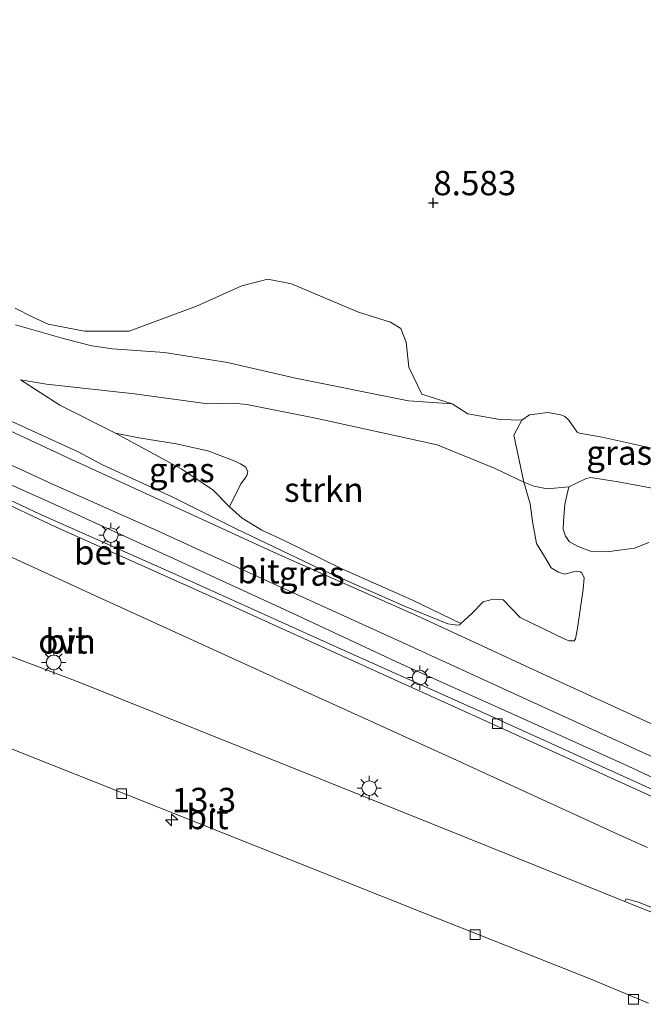
# Model space of a CAD drawing. Units: metres. Extents: x 60000 to 68857, y 443748 to 446428.
# Drawn here: x 62613 to 62677, y 444571 to 444672 of the extents above; entities that cross this region are included whole.
import ezdxf
from ezdxf.enums import TextEntityAlignment as Align

# ---------------------------------------------------------------- set-up
doc = ezdxf.new("R2010")
doc.units = ezdxf.units.M
doc.layers.get('0').update_dxf_attribs({"lineweight": 25})
for name, color, linetype, lineweight in [('B-ME-AM-KILOMETR-S-B1', 7, 'Continuous', 18), ('B-ME-GR-STRUIKEN-GV-B6', 93, 'Continuous', 18), ('B-ME-GW-HOOGTEPUNT-S-B1', 10, 'Continuous', 25), ('B-ME-GW-KRUINLIJN-L-B1', 93, 'Continuous', 18), ('B-ME-GW-TEENLIJN-L-B1', 93, 'Continuous', 18), ('B-ME-IE-GRASLAND-GV-B6', 93, 'Continuous', 18), ('B-ME-IE-GRONDWERKLIJN-GROND_NIETINGERICHT-GV-B6', 253, 'Continuous', 18), ('B-ME-IE-MEUBILAIR_WEGMEUBILAIR-LICHTMAST-S-B1', 8, 'Continuous', 18), ('B-ME-VH-VERH_SOORT-BETON-OVERIG-GV-B6', 8, 'IE-TERREINAFSCHEIDING-NATUURLIJK-HOUTWAL', 18), ('B-ME-VH-VERH_SOORT-BITUMEN-GV-B6', 8, 'IE-TERREINAFSCHEIDING-NATUURLIJK-HOUTWAL', 18), ('B-ME-VH-VERH_SOORT-ONVERHARD-GV-B6', 8, 'Continuous', 18), ('B-ME-VV-KOLK-S-B1', 8, 'Continuous', 18)]:
    doc.layers.add(name, color=color, linetype=linetype, lineweight=lineweight)
doc.styles.add('NLCS-ISO', font='NLCS-ISO.TTF')
doc.linetypes.add('IE-TERREINAFSCHEIDING-NATUURLIJK-HOUTWAL', pattern='A,7,-1.5,[67,NLCS.SHX,S=0.75,R=45,X=0,Y=0],-1.5,7,-1.5,[70,NLCS.SHX,S=0.75,R=0,X=0,Y=0],-1.5', length=20)

# ---------------------------------------------------------------- blocks, each defined once
blk = doc.blocks.new('hecto')
for p, q in [((0, 0.625), (-0.625, 0)), ((0, -0.625), (0, 0.625)), ((-0.625, 0), (0.625, 0)), ((0.625, 0), (0, -0.625))]:
    blk.add_line(p, q)
blk = doc.blocks.new('hoogtepunt')
for p, q in [((-0.5, 0), (0.5, 0)), ((0, 0.5), (0, -0.5))]:
    blk.add_line(p, q)
blk = doc.blocks.new('kolk')
blk.add_lwpolyline([(-0.5, -0.5), (0.5, -0.5), (0.5, 0.5), (-0.5, 0.5)], close=True)
blk = doc.blocks.new('lantaarnpaal')
for p, q in [((0, 0.75), (0, 1.25)), ((-0.75, 0), (-1.25, 0)), ((-0.88, 0.88), (-0.53, 0.53)), ((0.53, 0.53), (0.88, 0.88)), ((0.75, 0), (1.25, 0)), ((-0.53, -0.53), (-0.88, -0.88)), ((0, -0.75), (0, -1.25)), ((0.53, -0.53), (0.88, -0.88))]:
    blk.add_line(p, q)
blk.add_circle((0, 0), 0.75)

msp = doc.modelspace()

# ---------------------------------------------------------------- linework, layer by layer
at = {"layer": 'B-ME-GR-STRUIKEN-GV-B6'}
for points in [[(62613.0086, 444642.7663, 9.0563), (62614.7535, 444641.8919, 9.0793), (62616.4127, 444641.1118, 9.0678), (62620.1448, 444640.4026, 8.9528), (62624.7152, 444640.4171, 8.9528), (62631.6203, 444642.9898, 8.8978), (62636.2681, 444645.0573, 8.8878), (62638.9398, 444645.7571, 8.9278), (62641.3789, 444645.2652, 8.9378), (62648.2553, 444642.3554, 8.8378), (62651.54, 444641.3407, 8.7278), (62652.604, 444640.678, 8.7278), (62653.1436, 444639.2849, 8.7278), (62653.3954, 444636.7038, 8.7378), (62654.7458, 444633.9581, 8.7178), (62657.8616, 444632.9509, 8.491), (62653.3703, 444633.2685, 8.556), (62641.7931, 444635.6007, 8.632), (62634.8169, 444637.1992, 8.632), (62628.342, 444638.2273, 8.82), (62623.0176, 444638.5936, 8.9008), (62620.8949, 444638.906, 8.8668), (62618.0756, 444639.625, 8.9178), (62613.0314, 444641.0461, 8.8923)], [(62613.0314, 444641.0461, 8.8923), (62618.0756, 444639.625, 8.9178), (62620.8949, 444638.906, 8.8668), (62623.0176, 444638.5936, 8.9008), (62628.342, 444638.2273, 8.82), (62634.8169, 444637.1992, 8.632), (62641.7931, 444635.6007, 8.632), (62653.3703, 444633.2685, 8.556), (62657.8616, 444632.9509, 8.491), (62658.6238, 444632.4757, 8.576), (62659.4616, 444631.9154, 8.678), (62662.7393, 444631.3336, 8.7035), (62665.0112, 444631.2863, 8.6525), (62664.1708, 444629.7362, 7.9625), (62665.2172, 444624.9295, 6.1458), (62662.2705, 444626.3078, 6.3263), (62656.3241, 444628.7523, 6.5728), (62644.0074, 444631.435, 6.5218), (62636.7862, 444632.891, 6.7343), (62635.3785, 444633.0362, 6.8788), (62632.7951, 444632.9549, 6.9798), (62625.2443, 444633.9759, 7.0598), (62616.2234, 444634.9658, 6.9158), (62613.5748, 444635.4124, 6.8678), (62617.5923, 444632.8066, 6.6283), (62623.3165, 444629.9437, 6.3718), (62630.0609, 444626.274, 6.1503), (62633.309, 444624.1473, 6.2088), (62634.9949, 444622.3886, 6.2153), (62636.2983, 444621.2385, 6.1958), (62638.3424, 444620.0058, 6.1308), (62640.6719, 444618.9176, 5.9488), (62646.4753, 444616.0623, 5.8708), (62653.7119, 444612.8492, 5.8513), (62658.7369, 444610.4144, 5.7018), (62658.6583, 444610.2682, 5.6738), (62658.4104, 444610.2358, 5.6668), (62657.4181, 444610.4028, 5.6458), (62652.9692, 444612.1996, 5.6038), (62644.2645, 444616.0441, 5.5688), (62635.6237, 444620.17, 5.7088), (62629.1265, 444623.4125, 5.6878), (62621.9742, 444626.6913, 5.7158), (62619.4884, 444628.0237, 5.7683), (62604.9362, 444634.6508, 5.6543)], [(62665.2172, 444624.9295, 6.1458), (62665.8672, 444622.7064, 6.2188), (62666.0922, 444620.8681, 6.3028), (62666.5003, 444618.613, 6.4008), (62667.3212, 444617.2956, 6.2958), (62668.0339, 444616.1186, 6.3028), (62668.7556, 444615.6899, 6.3028), (62669.3843, 444615.4663, 6.2958), (62670.5731, 444615.7889, 6.2958), (62670.9835, 444615.7267, 6.2398), (62671.1751, 444615.6262, 6.2398), (62671.392, 444615.097, 6.1698), (62671.3111, 444613.935, 6.2048), (62670.7045, 444609.944, 6.0438), (62670.5096, 444608.8611, 6.0508), (62670.39, 444608.6466, 5.9318), (62669.8739, 444608.6557, 5.9248), (62669.5047, 444608.77, 5.9318), (62664.8432, 444611.0217, 5.9738), (62663.0833, 444612.8488, 6.0648), (62662.0826, 444612.9157, 6.0578), (62661.0546, 444612.6276, 5.9668), (62659.8587, 444611.4116, 5.8478), (62658.7369, 444610.4144, 5.7018), (62653.7119, 444612.8492, 5.8513), (62646.4753, 444616.0623, 5.8708), (62640.6719, 444618.9176, 5.9488), (62638.3424, 444620.0058, 6.1308), (62636.2983, 444621.2385, 6.1958), (62634.9949, 444622.3886, 6.2153), (62636.1613, 444624.7427, 6.3118), (62636.606, 444625.3258, 6.3118), (62636.7958, 444625.5945, 6.3568), (62636.9009, 444625.9898, 6.3418), (62636.6698, 444626.4704, 6.3343), (62636.1541, 444626.7881, 6.3718), (62635.3196, 444627.1741, 6.3943), (62632.7947, 444628.1278, 6.5593), (62629.5195, 444628.8605, 6.5968), (62625.7036, 444629.4683, 6.4393), (62623.3165, 444629.9437, 6.3718), (62617.5923, 444632.8066, 6.6283), (62613.5748, 444635.4124, 6.8678), (62616.2234, 444634.9658, 6.9158), (62625.2443, 444633.9759, 7.0598), (62632.7951, 444632.9549, 6.9798), (62635.3785, 444633.0362, 6.8788), (62636.7862, 444632.891, 6.7343), (62644.0074, 444631.435, 6.5218), (62656.3241, 444628.7523, 6.5728), (62662.2705, 444626.3078, 6.3263), (62665.2172, 444624.9295, 6.1458)], [(62678.0387, 444618.7452, 6.1018), (62676.5666, 444618.1534, 6.1188), (62673.9831, 444617.797, 6.2973), (62672.0479, 444617.8568, 6.2718), (62670.7728, 444618.3171, 6.2718), (62669.8931, 444618.7907, 6.1868), (62669.4895, 444619.3843, 6.1783), (62669.245, 444620.0858, 6.1783), (62669.2805, 444620.9243, 6.1953), (62669.4253, 444622.6531, 6.0848), (62669.8162, 444624.4284, 6.1698), (62671.5441, 444625.2776, 6.1538), (62672.0547, 444625.4062, 6.1538), (62674.8875, 444624.962, 6.0978), (62680.9731, 444623.8252, 6.0898)]]:
    msp.add_polyline3d(points, dxfattribs=at)
at = {"layer": 'B-ME-GW-KRUINLIJN-L-B1'}
for points in [[(62616.3481, 444622.9548, 5.4624), (62610.5489, 444625.5354, 5.4224), (62601.864, 444629.4819, 5.4464), (62591.2685, 444634.4667, 5.5584), (62581.8915, 444638.7587, 5.5744), (62567.9939, 444644.8361, 5.4784), (62556.1823, 444649.9728, 5.4624), (62549.0526, 444652.7335, 5.4144), (62542.6852, 444655.1237, 5.4384), (62532.628, 444659.0327, 5.4144), (62520.7702, 444663.3777, 5.3984), (62508.5714, 444667.6048, 5.4144), (62495.2354, 444672.5035, 5.3904), (62483.0662, 444676.7163, 5.2784), (62472.213, 444681.0579, 5.4224), (62470.3498, 444681.817, 5.4304)], [(62623.0176, 444638.5936, 8.9008), (62620.8949, 444638.906, 8.8668), (62618.0756, 444639.625, 8.9178), (62613.0314, 444641.0461, 8.8923)], [(62678.168, 444628.4507, 8.406), (62673.2428, 444629.5269, 8.5505), (62670.9308, 444629.9339, 8.525), (62670.6709, 444630.04, 8.5165), (62669.8159, 444631.2893, 8.5675), (62669.4076, 444631.6518, 8.5165), (62669.0178, 444631.8109, 8.4485), (62667.6829, 444632.0668, 8.4485), (62665.787, 444631.8256, 8.44), (62665.0112, 444631.2863, 8.6525), (62662.7393, 444631.3336, 8.7035), (62659.4616, 444631.9154, 8.678), (62658.6238, 444632.4757, 8.576), (62657.8616, 444632.9509, 8.491), (62653.3703, 444633.2685, 8.556), (62641.7931, 444635.6007, 8.632), (62634.8169, 444637.1992, 8.632), (62628.342, 444638.2273, 8.82), (62623.0176, 444638.5936, 8.9008)], [(62613.5748, 444635.4124, 6.8678), (62617.5923, 444632.8066, 6.6283), (62623.3165, 444629.9437, 6.3718), (62630.0609, 444626.274, 6.1503), (62633.309, 444624.1473, 6.2088), (62634.9949, 444622.3886, 6.2153), (62636.2983, 444621.2385, 6.1958), (62638.3424, 444620.0058, 6.1308), (62640.6719, 444618.9176, 5.9488), (62646.4753, 444616.0623, 5.8708), (62653.7119, 444612.8492, 5.8513), (62658.7369, 444610.4144, 5.7018)], [(62616.3481, 444622.9548, 5.4624), (62628.8909, 444617.2638, 5.3979), (62641.0358, 444611.6974, 5.4429), (62652.6016, 444606.2821, 5.4654), (62664.9432, 444600.7323, 5.4579), (62675.4074, 444596.0379, 5.4429), (62686.2567, 444590.9687, 5.3754), (62697.9372, 444585.5066, 5.3379), (62706.2025, 444581.9258, 5.3679), (62711.187, 444579.4923, 5.4354), (62714.0097, 444577.9829, 5.4129), (62715.5312, 444577.1364, 5.3379), (62716.2199, 444576.2117, 5.0794)]]:
    msp.add_polyline3d(points, dxfattribs=at)
at = {"layer": 'B-ME-GW-TEENLIJN-L-B1'}
for points in [[(62472.552, 444687.1818, 5.8348), (62484.2172, 444682.7509, 5.7778), (62492.6675, 444679.6851, 5.8588), (62497.8585, 444677.8484, 5.8348), (62514.231, 444672.1726, 5.9203), (62534.0551, 444664.6129, 5.8348), (62553.0933, 444657.3808, 5.7778), (62569.3898, 444650.2971, 5.7873), (62588.2289, 444642.1189, 5.7018), (62604.9362, 444634.6508, 5.6543), (62619.4884, 444628.0237, 5.7683)], [(62615.4875, 444621.6743, 5.0686), (62604.444, 444626.8654, 5.1071), (62589.9927, 444633.6247, 5.1236), (62577.6337, 444639.2539, 5.0796), (62563.98, 444645.2733, 5.0521), (62554.3856, 444649.3954, 5.0961), (62545.7157, 444652.7411, 5.0301), (62539.4122, 444655.1065, 5.0686), (62529.3975, 444658.8039, 5.1456), (62518.9203, 444662.6757, 5.1401), (62507.9786, 444666.6915, 5.0796), (62496.5436, 444670.922, 5.0466), (62486.3107, 444674.6751, 5.0026), (62475.8174, 444678.6302, 4.9751), (62469.9561, 444680.7647, 4.9524)], [(62613.5748, 444635.4124, 6.8678), (62616.2234, 444634.9658, 6.9158), (62625.2443, 444633.9759, 7.0598), (62632.7951, 444632.9549, 6.9798), (62635.3785, 444633.0362, 6.8788), (62636.7862, 444632.891, 6.7343), (62644.0074, 444631.435, 6.5218), (62656.3241, 444628.7523, 6.5728), (62662.2705, 444626.3078, 6.3263), (62665.2172, 444624.9295, 6.1458), (62666.2365, 444624.5012, 6.1458), (62667.5963, 444624.247, 6.1458), (62669.8162, 444624.4284, 6.1698), (62671.5441, 444625.2776, 6.1538), (62672.0547, 444625.4062, 6.1538), (62674.8875, 444624.962, 6.0978), (62680.9731, 444623.8252, 6.0898)], [(62658.7369, 444610.4144, 5.7018), (62658.6583, 444610.2682, 5.6738), (62658.4104, 444610.2358, 5.6668), (62657.4181, 444610.4028, 5.6458), (62652.9692, 444612.1996, 5.6038), (62644.2645, 444616.0441, 5.5688), (62635.6237, 444620.17, 5.7088), (62629.1265, 444623.4125, 5.6878), (62621.9742, 444626.6913, 5.7158), (62619.4884, 444628.0237, 5.7683)], [(62716.2199, 444576.2117, 5.0794), (62707.6632, 444580.0808, 5.1424), (62690.2447, 444587.9663, 5.1284), (62678.1109, 444593.5473, 5.1074), (62661.6788, 444600.9884, 5.0374), (62646.4028, 444607.8391, 5.0164), (62629.4359, 444615.4825, 5.0234), (62615.4875, 444621.6743, 5.0686)]]:
    msp.add_polyline3d(points, dxfattribs=at)
at = {"layer": 'B-ME-IE-GRASLAND-GV-B6'}
for points in [[(62683.2314, 444597.8865, 5.4929), (62667.5784, 444605.053, 5.4629), (62654.2124, 444611.235, 5.5229), (62639.8177, 444617.5964, 5.5529), (62630.5409, 444621.8717, 5.5679), (62618.7858, 444627.2326, 5.3879), (62610.333, 444631.161, 5.336), (62589.473, 444640.735, 5.323), (62568.504, 444649.955, 5.323), (62544.028, 444659.979, 5.376), (62522.047, 444668.069, 5.44), (62498.983, 444676.684, 5.488), (62472.312, 444686.481, 5.456), (62472.552, 444687.1818, 5.8348), (62484.2172, 444682.7509, 5.7778), (62492.6675, 444679.6851, 5.8588)], [(62529.6197, 444662.163, 5.4654), (62543.6427, 444656.7199, 5.4334), (62555.2759, 444652.0633, 5.4654), (62570.2877, 444645.7371, 5.4894), (62580.9666, 444641.1875, 5.5134), (62592.8022, 444635.8744, 5.4814), (62606.2388, 444629.606, 5.4364), (62616.8293, 444624.7311, 5.4364)], [(62678.1109, 444593.5473, 5.1074), (62661.6788, 444600.9884, 5.0374), (62646.4028, 444607.8391, 5.0164), (62629.4359, 444615.4825, 5.0234), (62615.4875, 444621.6743, 5.0686), (62604.444, 444626.8654, 5.1071), (62589.9927, 444633.6247, 5.1236), (62577.6337, 444639.2539, 5.0796), (62563.98, 444645.2733, 5.0521), (62554.3856, 444649.3954, 5.0961), (62545.7157, 444652.7411, 5.0301), (62539.4122, 444655.1065, 5.0686), (62529.3975, 444658.8039, 5.1456)], [(62686.2567, 444590.9687, 5.3754), (62675.4074, 444596.0379, 5.4429), (62664.9432, 444600.7323, 5.4579), (62652.6016, 444606.2821, 5.4654), (62641.0358, 444611.6974, 5.4429), (62628.8909, 444617.2638, 5.3979), (62616.3481, 444622.9548, 5.4624), (62610.5489, 444625.5354, 5.4224), (62601.864, 444629.4819, 5.4464), (62591.2685, 444634.4667, 5.5584), (62581.8915, 444638.7587, 5.5744), (62567.9939, 444644.8361, 5.4784), (62556.1823, 444649.9728, 5.4624), (62549.0526, 444652.7335, 5.4144), (62542.6852, 444655.1237, 5.4384), (62532.628, 444659.0327, 5.4144)], [(62532.628, 444659.0327, 5.4144), (62542.6852, 444655.1237, 5.4384), (62549.0526, 444652.7335, 5.4144), (62556.1823, 444649.9728, 5.4624), (62567.9939, 444644.8361, 5.4784), (62581.8915, 444638.7587, 5.5744), (62591.2685, 444634.4667, 5.5584), (62601.864, 444629.4819, 5.4464), (62610.5489, 444625.5354, 5.4224), (62616.3481, 444622.9548, 5.4624)], [(62604.9362, 444634.6508, 5.6543), (62619.4884, 444628.0237, 5.7683), (62621.9742, 444626.6913, 5.7158), (62629.1265, 444623.4125, 5.6878), (62635.6237, 444620.17, 5.7088), (62644.2645, 444616.0441, 5.5688), (62652.9692, 444612.1996, 5.6038), (62657.4181, 444610.4028, 5.6458), (62658.4104, 444610.2358, 5.6668), (62658.6583, 444610.2682, 5.6738), (62658.7369, 444610.4144, 5.7018), (62659.8587, 444611.4116, 5.8478), (62661.0546, 444612.6276, 5.9668), (62662.0826, 444612.9157, 6.0578), (62663.0833, 444612.8488, 6.0648), (62664.8432, 444611.0217, 5.9738), (62669.5047, 444608.77, 5.9318), (62669.8739, 444608.6557, 5.9248), (62670.39, 444608.6466, 5.9318), (62670.5096, 444608.8611, 6.0508), (62670.7045, 444609.944, 6.0438), (62671.3111, 444613.935, 6.2048), (62671.392, 444615.097, 6.1698), (62671.1751, 444615.6262, 6.2398), (62670.9835, 444615.7267, 6.2398), (62670.5731, 444615.7889, 6.2958), (62669.3843, 444615.4663, 6.2958), (62668.7556, 444615.6899, 6.3028), (62668.0339, 444616.1186, 6.3028), (62667.3212, 444617.2956, 6.2958), (62666.5003, 444618.613, 6.4008), (62666.0922, 444620.8681, 6.3028), (62665.8672, 444622.7064, 6.2188), (62665.2172, 444624.9295, 6.1458), (62666.2365, 444624.5012, 6.1458), (62667.5963, 444624.247, 6.1458), (62669.8162, 444624.4284, 6.1698), (62669.4253, 444622.6531, 6.0848), (62669.2805, 444620.9243, 6.1953), (62669.245, 444620.0858, 6.1783), (62669.4895, 444619.3843, 6.1783), (62669.8931, 444618.7907, 6.1868), (62670.7728, 444618.3171, 6.2718), (62672.0479, 444617.8568, 6.2718), (62673.9831, 444617.797, 6.2973), (62676.5666, 444618.1534, 6.1188), (62678.0387, 444618.7452, 6.1018)], [(62685.8274, 444626.7344, 8.3805), (62684.4292, 444625.2135, 7.1105), (62681.3396, 444624.7613, 6.5905), (62680.9731, 444623.8252, 6.0898), (62674.8875, 444624.962, 6.0978), (62672.0547, 444625.4062, 6.1538), (62671.5441, 444625.2776, 6.1538), (62669.8162, 444624.4284, 6.1698), (62667.5963, 444624.247, 6.1458), (62666.2365, 444624.5012, 6.1458), (62665.2172, 444624.9295, 6.1458), (62664.1708, 444629.7362, 7.9625), (62665.0112, 444631.2863, 8.6525), (62665.787, 444631.8256, 8.44), (62667.6829, 444632.0668, 8.4485), (62669.0178, 444631.8109, 8.4485), (62669.4076, 444631.6518, 8.5165), (62669.8159, 444631.2893, 8.5675), (62670.6709, 444630.04, 8.5165), (62670.9308, 444629.9339, 8.525), (62673.2428, 444629.5269, 8.5505), (62678.168, 444628.4507, 8.406), (62682.3583, 444627.5642, 8.4995), (62685.8274, 444626.7344, 8.3805)], [(62634.9949, 444622.3886, 6.2153), (62633.309, 444624.1473, 6.2088), (62630.0609, 444626.274, 6.1503), (62623.3165, 444629.9437, 6.3718), (62625.7036, 444629.4683, 6.4393), (62629.5195, 444628.8605, 6.5968), (62632.7947, 444628.1278, 6.5593), (62635.3196, 444627.1741, 6.3943), (62636.1541, 444626.7881, 6.3718), (62636.6698, 444626.4704, 6.3343), (62636.9009, 444625.9898, 6.3418), (62636.7958, 444625.5945, 6.3568), (62636.606, 444625.3258, 6.3118), (62636.1613, 444624.7427, 6.3118), (62634.9949, 444622.3886, 6.2153)], [(62616.8293, 444624.7311, 5.4364), (62627.2289, 444620.0924, 5.4114), (62639.9096, 444614.3033, 5.4054), (62652.7679, 444608.4696, 5.4294), (62664.7088, 444603.0103, 5.4294), (62677.4202, 444597.1995, 5.4294), (62690.545, 444591.2782, 5.4714)], [(62616.3481, 444622.9548, 5.4624), (62628.8909, 444617.2638, 5.3979), (62641.0358, 444611.6974, 5.4429), (62652.6016, 444606.2821, 5.4654), (62664.9432, 444600.7323, 5.4579), (62675.4074, 444596.0379, 5.4429), (62686.2567, 444590.9687, 5.3754)], [(62605.8502, 444600.2303, 5.1075), (62621.3202, 444594.113, 5.0195), (62637.74, 444587.5747, 4.9775), (62655.0806, 444580.6717, 4.9215), (62671.8564, 444574.0415, 5.0685), (62678.012, 444571.4821, 4.9945)]]:
    msp.add_polyline3d(points, dxfattribs=at)
at = {"layer": 'B-ME-IE-GRONDWERKLIJN-GROND_NIETINGERICHT-GV-B6'}
msp.add_polyline3d([(62678.168, 444628.4507, 8.406), (62673.2428, 444629.5269, 8.5505), (62670.9308, 444629.9339, 8.525), (62670.6709, 444630.04, 8.5165), (62669.8159, 444631.2893, 8.5675), (62669.4076, 444631.6518, 8.5165), (62669.0178, 444631.8109, 8.4485), (62667.6829, 444632.0668, 8.4485), (62665.787, 444631.8256, 8.44), (62665.0112, 444631.2863, 8.6525), (62662.7393, 444631.3336, 8.7035), (62659.4616, 444631.9154, 8.678), (62658.6238, 444632.4757, 8.576), (62657.8616, 444632.9509, 8.491), (62654.7458, 444633.9581, 8.7178), (62653.3954, 444636.7038, 8.7378), (62653.1436, 444639.2849, 8.7278), (62652.604, 444640.678, 8.7278), (62651.54, 444641.3407, 8.7278), (62648.2553, 444642.3554, 8.8378), (62641.3789, 444645.2652, 8.9378), (62638.9398, 444645.7571, 8.9278), (62636.2681, 444645.0573, 8.8878), (62631.6203, 444642.9898, 8.8978), (62624.7152, 444640.4171, 8.9528), (62620.1448, 444640.4026, 8.9528), (62616.4127, 444641.1118, 9.0678), (62614.7535, 444641.8919, 9.0793), (62613.0086, 444642.7663, 9.0563)], dxfattribs=at)
at = {"layer": 'B-ME-VH-VERH_SOORT-BETON-OVERIG-GV-B6'}
for points in [[(62529.3975, 444658.8039, 5.1456), (62539.4122, 444655.1065, 5.0686), (62545.7157, 444652.7411, 5.0301), (62554.3856, 444649.3954, 5.0961), (62563.98, 444645.2733, 5.0521), (62577.6337, 444639.2539, 5.0796), (62589.9927, 444633.6247, 5.1236), (62604.444, 444626.8654, 5.1071), (62615.4875, 444621.6743, 5.0686)], [(62679.0446, 444592.3586, 5.0296), (62663.2448, 444599.5503, 5.0156), (62649.3439, 444605.8328, 5.0186), (62634.2022, 444612.6986, 5.0186), (62617.1446, 444620.3343, 5.0906), (62610.5826, 444623.4103, 5.0851), (62599.7932, 444628.5031, 5.0851), (62589.9083, 444633.0241, 5.0961), (62582.228, 444636.5682, 5.0796), (62574.4397, 444640.0326, 5.0466), (62566.2669, 444643.7153, 5.0851), (62559.7968, 444646.5013, 5.1071), (62556.5344, 444647.8828, 5.0876), (62548.9933, 444650.8428, 5.0966), (62540.7242, 444653.9354, 5.0741), (62532.0102, 444657.1927, 5.0966)], [(62615.4875, 444621.6743, 5.0686), (62629.4359, 444615.4825, 5.0234), (62646.4028, 444607.8391, 5.0164), (62661.6788, 444600.9884, 5.0374), (62678.1109, 444593.5473, 5.1074)], [(62682.8611, 444579.0343, 5.17), (62676.9998, 444581.308, 5.2285), (62675.5722, 444581.9083, 5.2415), (62675.6998, 444582.1618, 5.3105), (62676.9787, 444581.8398, 5.3655), (62678.2424, 444581.33, 5.382)]]:
    msp.add_polyline3d(points, dxfattribs=at)
at = {"layer": 'B-ME-VH-VERH_SOORT-BITUMEN-GV-B6'}
for points in [[(62522.047, 444668.069, 5.44), (62544.028, 444659.979, 5.376), (62568.504, 444649.955, 5.323), (62589.473, 444640.735, 5.323), (62610.333, 444631.161, 5.336), (62618.7858, 444627.2326, 5.3879)], [(62690.545, 444591.2782, 5.4714), (62677.4202, 444597.1995, 5.4294), (62664.7088, 444603.0103, 5.4294), (62652.7679, 444608.4696, 5.4294), (62639.9096, 444614.3033, 5.4054), (62627.2289, 444620.0924, 5.4114), (62616.8293, 444624.7311, 5.4364), (62606.2388, 444629.606, 5.4364), (62592.8022, 444635.8744, 5.4814), (62580.9666, 444641.1875, 5.5134), (62570.2877, 444645.7371, 5.4894), (62555.2759, 444652.0633, 5.4654), (62543.6427, 444656.7199, 5.4334), (62529.6197, 444662.163, 5.4654)], [(62540.7242, 444653.9354, 5.0741), (62548.9933, 444650.8428, 5.0966), (62556.5344, 444647.8828, 5.0876), (62559.7968, 444646.5013, 5.1071), (62566.2669, 444643.7153, 5.0851), (62574.4397, 444640.0326, 5.0466), (62582.228, 444636.5682, 5.0796), (62589.9083, 444633.0241, 5.0961), (62599.7932, 444628.5031, 5.0851), (62610.5826, 444623.4103, 5.0851), (62617.1446, 444620.3343, 5.0906), (62634.2022, 444612.6986, 5.0186), (62649.3439, 444605.8328, 5.0186), (62663.2448, 444599.5503, 5.0156), (62679.0446, 444592.3586, 5.0296)], [(62543.1612, 444638.9647, 5.335), (62543.0434, 444638.4777, 5.351), (62543.3311, 444636.7826, 5.347), (62543.6104, 444635.8418, 5.363), (62544.4021, 444634.318, 5.347), (62544.7352, 444633.9869, 5.331), (62546.1922, 444633.3612, 5.319), (62555.0434, 444629.8416, 5.275), (62563.9503, 444626.2858, 5.247), (62574.5905, 444622.0614, 5.267), (62583.3164, 444618.5662, 5.263), (62593.8551, 444614.3774, 5.219), (62603.6442, 444610.4981, 5.186), (62607.6988, 444608.8763, 5.226), (62619.6428, 444604.3747, 5.2395), (62631.6479, 444599.5348, 5.233), (62644.5556, 444594.3778, 5.2525), (62659.5262, 444588.3656, 5.2265), (62675.5722, 444581.9083, 5.2415), (62676.9998, 444581.308, 5.2285), (62682.8611, 444579.0343, 5.17)], [(62618.7858, 444627.2326, 5.3879), (62630.5409, 444621.8717, 5.5679), (62639.8177, 444617.5964, 5.5529), (62654.2124, 444611.235, 5.5229), (62667.5784, 444605.053, 5.4629), (62683.2314, 444597.8865, 5.4929)], [(62677.9131, 444587.4471, 5.118), (62674.9957, 444588.7546, 5.0195), (62657.9241, 444596.5721, 5.1245), (62640.3804, 444604.549, 5.1545), (62621.1886, 444613.2878, 5.177), (62611.3939, 444617.7874, 5.207)], [(62678.012, 444571.4821, 4.9945), (62671.8564, 444574.0415, 5.0685), (62655.0806, 444580.6717, 4.9215), (62637.74, 444587.5747, 4.9775), (62621.3202, 444594.113, 5.0195), (62605.8502, 444600.2303, 5.1075)]]:
    msp.add_polyline3d(points, dxfattribs=at)
at = {"layer": 'B-ME-VH-VERH_SOORT-ONVERHARD-GV-B6'}
for points in [[(62611.5407, 444617.5623, 5.374), (62611.3939, 444617.7874, 5.207), (62621.1886, 444613.2878, 5.177), (62640.3804, 444604.549, 5.1545), (62657.9241, 444596.5721, 5.1245), (62674.9957, 444588.7546, 5.0195), (62677.9131, 444587.4471, 5.118)], [(62678.2424, 444581.33, 5.382), (62676.9787, 444581.8398, 5.3655), (62675.6998, 444582.1618, 5.3105), (62675.5722, 444581.9083, 5.2415), (62659.5262, 444588.3656, 5.2265), (62644.5556, 444594.3778, 5.2525), (62631.6479, 444599.5348, 5.233), (62619.6428, 444604.3747, 5.2395), (62607.6988, 444608.8763, 5.226)]]:
    msp.add_polyline3d(points, dxfattribs=at)

# ---------------------------------------------------------------- block references
at = {"layer": 'B-ME-AM-KILOMETR-S-B1', "rotation": 90}
msp.add_blockref('hecto', (62629.0653, 444590.2823, 5.1269), dxfattribs=at)
at = {"layer": 'B-ME-GW-HOOGTEPUNT-S-B1', "rotation": 90}
msp.add_blockref('hoogtepunt', (62655.9178, 444653.5688, 8.5832), dxfattribs=at)
msp.add_blockref('hoogtepunt', (62655.9178, 444653.5688, 8.5832), dxfattribs=at)
at = {"layer": 'B-ME-IE-MEUBILAIR_WEGMEUBILAIR-LICHTMAST-S-B1', "rotation": 90}
for p in [(62622.8335, 444619.4924, 5.2474), (62616.9697, 444606.4341, 5.2889), (62654.5244, 444604.8796, 5.3279), (62649.3516, 444593.5374, 5.3489)]:
    msp.add_blockref('lantaarnpaal', p, dxfattribs=at)
at = {"layer": 'B-ME-VV-KOLK-S-B1', "rotation": 90}
for p in [(62662.4892, 444600.1594, 5.0509), (62623.9417, 444592.9571, 5.0555), (62660.2166, 444578.5001, 5.0875), (62676.4645, 444571.8595, 5.0635)]:
    msp.add_blockref('kolk', p, dxfattribs=at)

# ---------------------------------------------------------------- texts
at = {"layer": 'B-ME-AM-KILOMETR-S-B1', "ltscale": 0.2, "style": 'NLCS-ISO'}
msp.add_text('13.3', height=2.5, dxfattribs=at).set_placement((62629.0653, 444590.2823, 5.1269), align=Align.BOTTOM_LEFT)
at = {"layer": 'B-ME-GR-STRUIKEN-GV-B6', "ltscale": 0.2, "style": 'NLCS-ISO'}
msp.add_text('strkn', height=2.5, dxfattribs=at).set_placement((62644.6943, 444624.1517), align=Align.MIDDLE_CENTER)
at = {"layer": 'B-ME-GW-HOOGTEPUNT-S-B1', "ltscale": 0.2, "style": 'NLCS-ISO'}
msp.add_text('8.583', height=2.5, dxfattribs=at).set_placement((62655.9178, 444653.5688, 8.5832), align=Align.BOTTOM_LEFT)
msp.add_text('8.583', height=2.5, dxfattribs=at).set_placement((62655.9178, 444653.5688, 8.5832), align=Align.BOTTOM_LEFT)
at = {"layer": 'B-ME-IE-GRASLAND-GV-B6', "ltscale": 0.2, "style": 'NLCS-ISO'}
for p in [(62674.9991, 444627.946), (62630.1087, 444626.1661), (62643.4401, 444615.5491)]:
    msp.add_text('gras', height=2.5, dxfattribs=at).set_placement(p, align=Align.MIDDLE_CENTER)
at = {"layer": 'B-ME-VH-VERH_SOORT-BETON-OVERIG-GV-B6', "ltscale": 0.2, "style": 'NLCS-ISO'}
msp.add_text('bet', height=2.5, dxfattribs=at).set_placement((62621.6883, 444617.7235), align=Align.MIDDLE_CENTER)
at = {"layer": 'B-ME-VH-VERH_SOORT-BITUMEN-GV-B6', "ltscale": 0.2, "style": 'NLCS-ISO'}
for p in [(62637.9889, 444615.7935), (62618.2779, 444608.5914), (62632.7539, 444590.5744)]:
    msp.add_text('bit', height=2.5, dxfattribs=at).set_placement(p, align=Align.MIDDLE_CENTER)
at = {"layer": 'B-ME-VH-VERH_SOORT-ONVERHARD-GV-B6', "ltscale": 0.2, "style": 'NLCS-ISO'}
msp.add_text('ovh', height=2.5, dxfattribs=at).set_placement((62618.3363, 444608.5905), align=Align.MIDDLE_CENTER)

doc.saveas('drawing.dxf')
